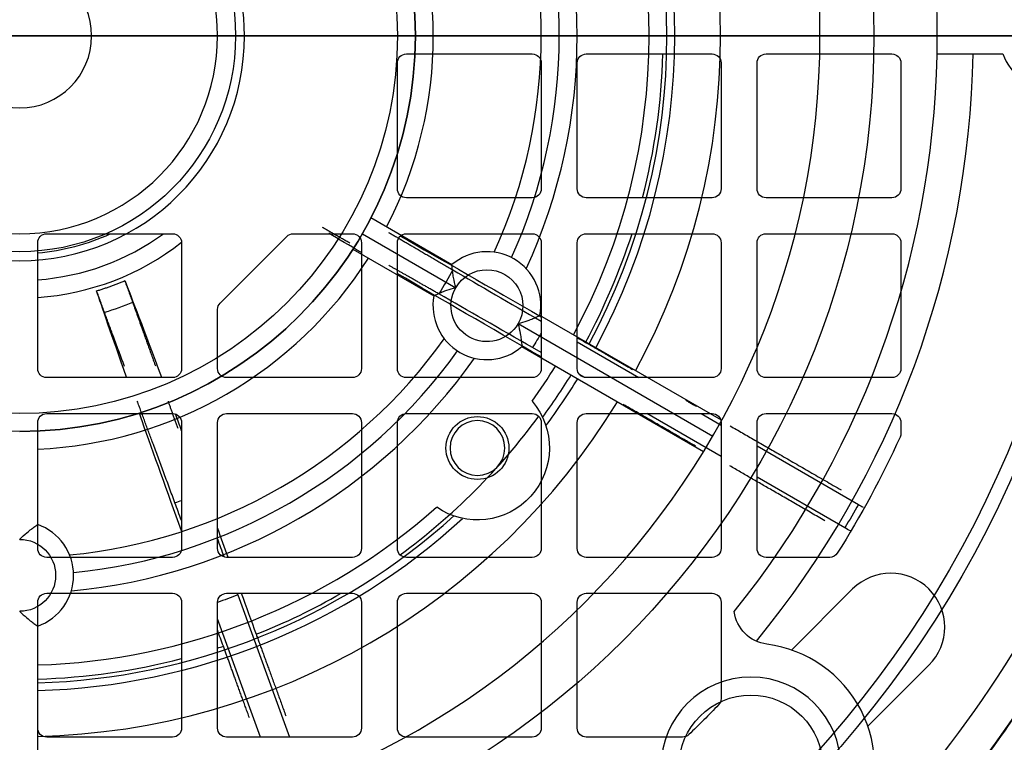
# Model space of a CAD drawing. Units: millimetres. Extents: x -89 to 89, y -90 to 127.
# Drawn here: x 0 to 55, y -39 to 1 of the extents above; entities that cross this region are included whole.
import ezdxf

# ---------------------------------------------------------------- set-up
doc = ezdxf.new("R2010")
doc.units = ezdxf.units.MM
for name, color, linetype, true_color in [('TOP$1', 7, 'CONTINUOUS', 0xffffff), ('TOP$2', 7, 'CONTINUOUS', 0xffffff), ('TOP$4', 7, 'CONTINUOUS', 0xffffff)]:
    doc.layers.add(name, color=color, linetype=linetype, true_color=true_color)

msp = doc.modelspace()

# ---------------------------------------------------------------- linework, layer by layer
at = {"layer": 'TOP$1', "color": 150, "linetype": 'CONTINUOUS'}
for p, q in [((21.5, -1), (28.5, -1)), ((31.5, -1), (38.5, -1)), ((41.5, -1), (48.5, -1)), ((21, -8.5), (21, -1.5)), ((29, -1.5), (29, -8.5)), ((31, -8.5), (31, -1.5)), ((39, -1.5), (39, -8.5)), ((41, -8.5), (41, -1.5)), ((49, -1.5), (49, -8.5)), ((28.5, -9), (21.5, -9)), ((38.5, -9), (31.5, -9)), ((48.5, -9), (41.5, -9)), ((1.5, -11), (8.5, -11)), ((11.146, -14.854), (14.854, -11.146)), ((15.207, -11), (18.5, -11)), ((21.5, -11), (28.5, -11)), ((31.5, -11), (38.5, -11)), ((41.5, -11), (48.5, -11)), ((1, -18.5), (1, -11.5)), ((9, -11.5), (9, -18.5)), ((19, -11.5), (19, -18.5)), ((21, -18.5), (21, -11.5)), ((29, -11.5), (29, -18.5)), ((31, -18.5), (31, -11.5)), ((39, -11.5), (39, -18.5)), ((41, -18.5), (41, -11.5)), ((49, -11.5), (49, -18.5)), ((11, -18.5), (11, -15.207)), ((29, -17.613), (28.516, -17.334)), ((31, -17.021), (34.426, -19)), ((8.5, -19), (1.5, -19)), ((18.5, -19), (11.5, -19)), ((28.5, -19), (21.5, -19)), ((31.376, -18.984), (31.143, -18.85)), ((38.5, -19), (31.5, -19)), ((48.5, -19), (41.5, -19)), ((1.5, -21), (8.5, -21)), ((11.5, -21), (18.5, -21)), ((21.5, -21), (28.5, -21)), ((31.5, -21), (38.5, -21)), ((39, -23.384), (34.869, -21)), ((37.888, -21), (39, -21.642)), ((41.5, -21), (48.5, -21)), ((1, -28.5), (1, -21.5)), ((9, -21.5), (9, -28.5)), ((11, -28.5), (11, -21.5)), ((19, -21.5), (19, -28.5)), ((21, -28.5), (21, -21.5)), ((29, -21.5), (29, -28.5)), ((31, -28.5), (31, -21.5)), ((39, -21.5), (39, -28.5)), ((41, -28.5), (41, -21.5)), ((49, -21.5), (49, -22.105)), ((41, -22.798), (46.636, -26.054)), ((45.884, -27.356), (41, -24.538)), ((8.5, -29), (1.5, -29)), ((18.5, -29), (11.5, -29)), ((28.5, -29), (21.5, -29)), ((38.5, -29), (31.5, -29)), ((45.04, -29), (41.5, -29)), ((1.5, -31), (8.5, -31)), ((11.5, -31), (18.5, -31)), ((12.125, -31.091), (15.001, -39)), ((21.5, -31), (28.5, -31)), ((31.5, -31), (38.5, -31)), ((1, -38.5), (1, -31.5)), ((9, -31.5), (9, -38.5)), ((11, -38.5), (11, -31.5)), ((19, -31.5), (19, -38.5)), ((21, -38.5), (21, -31.5)), ((29, -31.5), (29, -38.5)), ((31, -38.5), (31, -31.5)), ((39, -31.5), (39, -36.86)), ((13.395, -39), (11, -32.426)), ((8.5, -39), (1.5, -39)), ((18.5, -39), (11.5, -39)), ((28.5, -39), (21.5, -39)), ((36.86, -39), (31.5, -39))]:
    msp.add_line(p, q, dxfattribs=at)
for radius in [60.381, 59.605]:
    msp.add_circle((0, 0), radius, dxfattribs=at)
at = {"layer": 'TOP$1', "color": 150, "linetype": 'CONTINUOUS', "extrusion": (0, 0, -1)}
msp.add_circle((0, 0), 4, dxfattribs=at)
at = {"layer": 'TOP$1', "color": 150, "linetype": 'CONTINUOUS', "extrusion": (-2.77556e-15, 1.48325e-15, -1)}
for centre, end in [((-21.5, -1.5), 90), ((-31.5, -1.5), 90), ((-41.5, -1.5), 90), ((-1.5, -11.5), 90), ((-21.5, -11.5), 90), ((-31.5, -11.5), 90), ((-41.5, -11.5), 90), ((-11.5, -15.207), 45), ((-1.5, -21.5), 90), ((-11.5, -21.5), 90), ((-21.5, -21.5), 90), ((-31.5, -21.5), 90), ((-41.5, -21.5), 90), ((-1.5, -31.5), 90), ((-11.5, -31.5), 90), ((-21.5, -31.5), 90), ((-31.5, -31.5), 90)]:
    msp.add_arc(centre, 0.5, 0, end, dxfattribs=at)
at = {"layer": 'TOP$1', "color": 150, "linetype": 'CONTINUOUS', "extrusion": (0, 0, -1)}
for centre, radius, start, end in [((-28.5, -1.5), 0.5, 90, 180), ((-38.5, -1.5), 0.5, 90, 180), ((-48.5, -1.5), 0.5, 90, 180), ((-21.5, -8.5), 0.5, 270, 360), ((-28.5, -8.5), 0.5, 180, 270), ((-31.5, -8.5), 0.5, 270, 0), ((-38.5, -8.5), 0.5, 180, 270), ((-41.5, -8.5), 0.5, 270, 0), ((-48.5, -8.5), 0.5, 180, 270), ((-8.5, -11.5), 0.5, 90, 180), ((-15.207, -11.5), 0.5, 45, 90), ((-18.5, -11.5), 0.5, 90, 180), ((-28.5, -11.5), 0.5, 90, 180), ((-38.5, -11.5), 0.5, 90, 180), ((-48.5, -11.5), 0.5, 90, 180), ((0, 0), 27.371, 208.377, 211.6104), ((0, 0), 16.093, 247.0268, 252.9519), ((0, 0), 33.371, 209.656, 211.2943), ((-1.5, -18.5), 0.5, 270, 360), ((-8.5, -18.5), 0.5, 180, 270), ((-11.5, -18.5), 0.5, 270, 360), ((-18.5, -18.5), 0.5, 180, 270), ((-21.5, -18.5), 0.5, 270, 360), ((-28.5, -18.5), 0.5, 180, 270), ((-31.5, -18.5), 0.5, 270, 0), ((-38.5, -18.5), 0.5, 180, 270), ((-41.5, -18.5), 0.5, 270, 0), ((-48.5, -18.5), 0.5, 180, 270), ((-8.5, -21.5), 0.5, 90, 180), ((-18.5, -21.5), 0.5, 90, 180), ((-28.5, -21.5), 0.5, 90, 180), ((-38.5, -21.5), 0.5, 90, 180), ((-48.5, -21.5), 0.5, 90, 180), ((0, 0), 53.8, 204.5024, 212.3242), ((-48.5, -22.105), 0.5, 180, 204.5024), ((0, 0), 27.371, 250.8032, 251.6104), ((0, 0), 53.42, 209.1903, 210.8033), ((-1.5, -28.5), 0.5, 270, 360), ((-8.5, -28.5), 0.5, 180, 270), ((-11.5, -28.5), 0.5, 270, 360), ((-18.5, -28.5), 0.5, 180, 270), ((-21.5, -28.5), 0.5, 270, 360), ((-28.5, -28.5), 0.5, 180, 270), ((-31.5, -28.5), 0.5, 270, 360), ((-38.5, -28.5), 0.5, 180, 270), ((-41.5, -28.5), 0.5, 270, 0), ((-45.04, -28.5), 0.5, 212.3242, 270), ((-8.5, -31.5), 0.5, 90, 180), ((0, 0), 33.371, 248.6955, 250.754), ((-18.5, -31.5), 0.5, 90, 180), ((-28.5, -31.5), 0.5, 90, 180), ((-38.5, -31.5), 0.5, 90, 180), ((0, 0), 53.8, 223.7531, 226.2469), ((-38.5, -36.86), 0.5, 180, 223.7531), ((-1.5, -38.5), 0.5, 270, 0), ((-8.5, -38.5), 0.5, 180, 270), ((-11.5, -38.5), 0.5, 270, 360), ((-18.5, -38.5), 0.5, 180, 270), ((-21.5, -38.5), 0.5, 270, 0), ((-28.5, -38.5), 0.5, 180, 270), ((-31.5, -38.5), 0.5, 270, 0), ((-36.86, -38.5), 0.5, 226.2469, 270)]:
    msp.add_arc(centre, radius, start, end, dxfattribs=at)
at = {"layer": 'TOP$1', "color": 150, "linetype": 'CONTINUOUS'}
for radius, start, end in [(35.782, 345.4326, 358.398), (12.1, 274.7362, 294.615), (13.6, 274.2131, 306.0169), (14.581, 273.9319, 308.1094), (35.782, 331.5594, 342.0969), (35.782, 306.2402, 323.7599), (35.782, 291.5594, 299.9624), (35.782, 287.9032, 288.4502), (35.782, 271.6009, 284.5675)]:
    msp.add_arc((0, 0), radius, start, end, dxfattribs=at)
for points, weights in [([(18.361, -11.524), (17.566, -11.07), (16.834, -10.653)], [1.00969103326, 1.01006844242, 1.00945406651]), ([(20.515, -10.924), (22.163, -11.887), (24.082, -13.009)], [1.00847894436, 1.00613055745, 1]), ([(23.31, -14.346), (21.834, -13.504), (20.518, -12.754)], [1, 1.00463427251, 1.0070847886]), ([(4.28, -14.177), (5.076, -13.937), (5.84, -13.609)], [0.753987671502, 0.760288799766, 0.769057794072]), ([(6.281, -14.817), (6.842, -16.384), (7.545, -18.346)], [1, 1.00782203584, 1.00948690688]), ([(5.83, -18.39), (5.22, -16.741), (4.718, -15.386)], [1.00884423227, 1.00671368618, 1]), ([(8.635, -25.973), (7.464, -22.809), (6.538, -20.306)], [1, 1.00924026965, 1.00979872787]), ([(8.249, -20.314), (8.51, -21.043), (8.79, -21.823)], [1.00967154173, 1.00924021205, 1.00810825016])]:
    msp.add_rational_spline(points, weights, degree=2, dxfattribs=at)
for points, knots in [([(18.99, -12.037), (18.984, -12.034), (18.979, -12.03), (18.34, -11.656), (17.743, -11.305), (17.184, -10.976)], [0, 0, 0, 0, 0.009111, 0.009111, 1, 1, 1, 1]), ([(5.84, -13.609), (5.864, -13.675), (5.894, -13.755), (5.96, -13.933), (5.997, -14.033), (6.072, -14.238), (6.111, -14.346), (6.187, -14.556), (6.225, -14.66), (6.267, -14.776), (6.274, -14.797), (6.281, -14.817)], [0, 0, 0, 0, 0.236928, 0.236928, 0.473839, 0.473839, 0.711009, 0.711009, 0.948404, 0.948404, 1, 1, 1, 1]), ([(4.718, -15.386), (4.684, -15.295), (4.647, -15.193), (4.571, -14.986), (4.532, -14.878), (4.456, -14.669), (4.419, -14.566), (4.352, -14.38), (4.321, -14.294), (4.29, -14.207), (4.285, -14.192), (4.28, -14.178)], [0, 0, 0, 0, 0.237397, 0.237397, 0.47479, 0.47479, 0.712225, 0.712225, 0.949501, 0.949501, 1, 1, 1, 1]), ([(8.999, -27.527), (8.204, -25.326), (7.461, -23.254), (6.754, -21.27), (6.705, -21.134), (6.657, -20.998)], [0, 0, 0, 0, 0.930279, 0.930279, 1, 1, 1, 1])]:
    msp.add_open_spline(points, degree=3, knots=knots, dxfattribs=at)
for points, degree in [([(21.132, -11.111), (23.489, -12.454), (26.183, -13.998), (28.991, -15.615)], 3), ([(24.082, -13.009), (25.581, -13.884), (27.266, -14.864), (28.997, -15.864)], 3), ([(5.84, -13.609), (6.199, -14.499), (6.911, -16.366), (7.885, -18.971)], 3), ([(28.988, -17.853), (26.149, -16.212), (23.415, -14.623), (20.989, -13.207)], 3), ([(5.939, -18.975), (5.127, -16.676), (4.552, -15.014), (4.28, -14.177)], 3), ([(28.516, -17.334), (26.688, -16.279), (24.898, -15.252), (23.31, -14.346)], 3), ([(30.994, -16.77), (31.15, -16.86), (31.307, -16.951), (31.463, -17.041)], 3), ([(31.463, -17.041), (32.704, -17.758), (34.081, -18.553)], 2), ([(37.571, -22.808), (35.444, -21.581), (33.563, -20.495)], 2), ([(37.034, -20.258), (37.328, -20.428), (37.627, -20.601)], 2), ([(8.639, -20.997), (8.753, -21.304), (8.869, -21.618), (8.988, -21.937)], 3), ([(39.514, -21.69), (42.382, -23.346), (45.674, -25.247)], 2), ([(44.772, -26.965), (41.975, -25.35), (39.483, -23.912)], 2), ([(8.995, -26.947), (8.872, -26.616), (8.752, -26.291), (8.635, -25.973)], 3), ([(46.636, -26.054), (46.722, -26.103), (46.809, -26.153), (46.895, -26.203)], 3), ([(46.19, -27.532), (46.088, -27.474), (45.986, -27.415), (45.884, -27.356)], 3), ([(10.992, -27.376), (11.186, -27.904), (11.382, -28.439), (11.58, -28.98)], 3), ([(10.992, -27.966), (11.111, -28.294), (11.231, -28.626), (11.352, -28.961)], 3), ([(12.091, -30.999), (12.102, -31.029), (12.113, -31.06), (12.125, -31.091)], 3), ([(12.314, -30.988), (12.59, -31.745), (12.869, -32.51), (13.149, -33.279)], 3), ([(11.324, -33.943), (11.214, -33.641), (11.105, -33.34), (10.996, -33.04)], 3), ([(13.149, -33.279), (13.91, -35.372), (14.801, -37.821)], 2), ([(12.773, -37.921), (11.998, -35.793), (11.324, -33.943)], 2)]:
    msp.add_open_spline(points, degree=degree, dxfattribs=at)
at = {"layer": 'TOP$2', "color": 150, "linetype": 'CONTINUOUS'}
for p, q in [((51.014, -0.995), (54.666, -0.985)), ((24.031, -12.72), (19.533, -10.123)), ((19.053, -11), (24.249, -14)), ((18.533, -11.855), (23.031, -14.452)), ((39.028, -21.378), (28.93, -15.548)), ((27.713, -16), (38.538, -22.25)), ((27.93, -17.28), (38.028, -23.11)), ((1, -27.172), (1, -21.977)), ((46.315, -30.759), (42.92, -34.154)), ((1, -44.489), (1, -32.828)), ((47.163, -38.397), (50.558, -35.002))]:
    msp.add_line(p, q, dxfattribs=at)
for centre, radius in [((0, 0), 69.619), ((0, 0), 47.5), ((0, 0), 22), ((0, 0), 21), ((0, 0), 12), ((25.453, -22.918), 1.75), ((40.659, -40.659), 4)]:
    msp.add_circle(centre, radius, dxfattribs=at)
at = {"layer": 'TOP$2', "color": 150, "linetype": 'CONTINUOUS', "extrusion": (0, 0, -1)}
for centre, radius in [((0, 0), 44.5), ((-25.453, -22.918), 1.523), ((-40.659, -40.659), 5)]:
    msp.add_circle(centre, radius, dxfattribs=at)
at = {"layer": 'TOP$2', "color": 150, "linetype": 'CONTINUOUS', "extrusion": (-2.77556e-15, 1.48325e-15, -1)}
msp.add_circle((0, 0), 11, dxfattribs=at)
at = {"layer": 'TOP$2', "color": 150, "linetype": 'CONTINUOUS'}
for centre, radius, start, end in [((0, 0), 51.023, 321.1352, 38.8647), ((0, 0), 22, 0, 90), ((0, 0), 38.977, 331.4701, 28.5299), ((0, 0), 35.992, 331.5921, 28.4079), ((0, 0), 36.422, 331.5733, 28.4267), ((0, 0), 34.996, 331.6374, 28.3626), ((0, 0), 31, 335.316, 24.684), ((0, 0), 30, 335.732, 24.268), ((0, 0), 12.5, 0, 71.3419), ((0, 0), 29, 335.4964, 24.5036), ((0, 0), 23, 332.4919, 27.5081), ((0, 0), 12.5, 180, 360), ((0, 0), 22, 270, 0), ((0, 0), 53.022, 320.5859, 358.9305), ((0, 0), 65.022, 316.76263, 359.15578), ((0, 0), 67.023, 316.70998, 359.18551), ((57.5, 0), 3, 199.1746, 341.1278), ((25.981, -15), 3, 349.4712, 130.5288), ((0, 0), 23, 272.4919, 327.5081), ((25.981, -15), 3, 169.4712, 310.5288), ((0, 0), 29, 275.4964, 324.5036), ((0, 0), 30, 275.732, 324.268), ((0, 0), 31, 275.316, 324.684), ((0, 0), 34.996, 324.5071, 328.3626), ((0, 0), 35.992, 323.8783, 328.4079), ((0, 0), 36.422, 323.4507, 328.4267), ((0, 0), 38.977, 271.4701, 328.5299), ((0, 0), 34.996, 271.6374, 311.4929), ((0, 0), 35.992, 271.5921, 312.1217), ((0, 0), 36.422, 271.5733, 312.5493), ((0, -30), 3, 289.4712, 70.5288), ((48.437, -32.88), 3, 315, 135), ((40.659, -40.659), 6.886, 331.8839, 82.5651)]:
    msp.add_arc(centre, radius, start, end, dxfattribs=at)
at = {"layer": 'TOP$2', "color": 150, "linetype": 'CONTINUOUS', "extrusion": (0, 0, -1)}
for centre, radius, start, end in [((-25.981, -15), 2, 30, 210), ((-25.981, -15), 2, 210, 30), ((-25.453, -22.918), 4, 139.4802, 304.5198), ((0, -30), 2, 90, 270), ((0, 0), 70.8, 206.1241, 220.05694), ((-41.823, -31.734), 2.114, 277.4349, 352.3311)]:
    msp.add_arc(centre, radius, start, end, dxfattribs=at)
at = {"layer": 'TOP$2', "color": 150, "linetype": 'CONTINUOUS'}
msp.add_rational_spline([(48.786, 45.958), (54.141, 40.274), (58.045, 33.512), (82.974, -9.666), (48.786, -45.958)], [0.889842336552, 0.936977496341, 1, 0.699553881563, 0.760179243462], degree=2, knots=[0, 0, 0, 0.173392, 0.173392, 1, 1, 1], dxfattribs=at)
for points, knots in [([(24.249, -14), (24.248, -13.998), (24.248, -13.996), (24.198, -13.81), (24.158, -13.62), (24.107, -13.333), (24.091, -13.227), (24.067, -13.049), (24.058, -12.973), (24.044, -12.853), (24.04, -12.806), (24.033, -12.741), (24.032, -12.722), (24.031, -12.72), (24.031, -12.72), (24.031, -12.72)], [0, 0, 0, 0, 0.00348, 0.00348, 0.319912, 0.319912, 0.515172, 0.515172, 0.682863, 0.682863, 0.836088, 0.836088, 0.989184, 0.989184, 1, 1, 1, 1]), ([(24.249, -14), (24.247, -14.001), (24.245, -14.001), (24.194, -14.015), (24.145, -14.029), (23.935, -14.091), (23.774, -14.146), (23.53, -14.238), (23.437, -14.275), (23.285, -14.339), (23.221, -14.367), (23.123, -14.41), (23.085, -14.427), (23.042, -14.447), (23.031, -14.452), (23.031, -14.452)], [0, 0, 0, 0, 0.003483, 0.003483, 0.086566, 0.086566, 0.367677, 0.367677, 0.555484, 0.555484, 0.718759, 0.718759, 0.870694, 0.870694, 1, 1, 1, 1]), ([(27.713, -16), (27.715, -15.999), (27.717, -15.999), (27.768, -15.985), (27.817, -15.971), (28.027, -15.909), (28.188, -15.854), (28.431, -15.762), (28.524, -15.725), (28.677, -15.661), (28.74, -15.633), (28.839, -15.59), (28.876, -15.573), (28.92, -15.553), (28.93, -15.548), (28.93, -15.548)], [0, 0, 0, 0, 0.003483, 0.003483, 0.086566, 0.086566, 0.367677, 0.367677, 0.555484, 0.555484, 0.718759, 0.718759, 0.870694, 0.870694, 1, 1, 1, 1]), ([(27.713, -16), (27.713, -16.002), (27.714, -16.004), (27.764, -16.19), (27.804, -16.38), (27.854, -16.667), (27.871, -16.773), (27.895, -16.951), (27.904, -17.027), (27.917, -17.147), (27.922, -17.194), (27.928, -17.259), (27.93, -17.278), (27.93, -17.28), (27.93, -17.28), (27.93, -17.28)], [0, 0, 0, 0, 0.00348, 0.00348, 0.319912, 0.319912, 0.515172, 0.515172, 0.682863, 0.682863, 0.836088, 0.836088, 0.989184, 0.989184, 1, 1, 1, 1]), ([(0, -28), (0.001, -27.999), (0.003, -27.997), (0.132, -27.868), (0.268, -27.745), (0.486, -27.561), (0.572, -27.492), (0.718, -27.378), (0.78, -27.331), (0.881, -27.257), (0.921, -27.228), (0.978, -27.187), (0.995, -27.175), (1, -27.172), (1, -27.172), (1, -27.172)], [0, 0, 0, 0, 0.003482, 0.003482, 0.302672, 0.302672, 0.500779, 0.500779, 0.670254, 0.670254, 0.824215, 0.824215, 0.97681, 0.97681, 1, 1, 1, 1]), ([(0, -32), (0.001, -32.001), (0.003, -32.003), (0.132, -32.132), (0.268, -32.255), (0.486, -32.439), (0.572, -32.508), (0.718, -32.622), (0.78, -32.669), (0.881, -32.743), (0.921, -32.772), (0.978, -32.813), (0.995, -32.825), (1, -32.828), (1, -32.828), (1, -32.828)], [0, 0, 0, 0, 0.003482, 0.003482, 0.302672, 0.302672, 0.500779, 0.500779, 0.670254, 0.670254, 0.824215, 0.824215, 0.97681, 0.97681, 1, 1, 1, 1])]:
    msp.add_open_spline(points, degree=3, knots=knots, dxfattribs=at)
at = {"layer": 'TOP$4', "color": 150, "linetype": 'CONTINUOUS'}
for p, q in [((69.619, 0, 50), (-69.619, 0, 50)), ((60.382, 0, 296.398), (-60.382, 0, 296.398)), ((59.605, 0, 296.5), (-59.605, 0, 296.5)), ((48.891, 0, 234), (-48.891, 0, 234)), ((47.5, 0, 47), (-47.5, 0, 47)), ((45.207, 0, 178.75), (-45.207, 0, 178.75)), ((-45.207, 0, 69.25), (45.207, 0, 69.25)), ((38, 0, 173.5), (-38, 0, 173.5)), ((-38, 0, 74.5), (38, 0, 74.5)), ((27.5, 0, 221), (-27.5, 0, 221)), ((-27.5, 0, 187), (27.5, 0, 187)), ((-12, 0, 1), (12, 0, 1)), ((-11, 0), (11, 0)), ((-0.507, 0, 180), (0.507, 0, 180)), ((0.507, 0, 222), (-0.507, 0, 222)), ((9, 0, 139.805), (0.175, 0, 139.805)), ((0.175, 0, 139.455), (9, 0, 139.455)), ((0.175, 0, 125.605), (9, 0, 125.605)), ((0.175, 0, 110.38), (0.175, 0, 116.046)), ((9, 0, 107.403), (0.175, 0, 104.365)), ((0.175, 0, 134.305), (0.175, 0, 139.455)), ((9, 0, 120.455), (0.175, 0, 120.455)), ((0.175, 0, 125.955), (0.175, 0, 131.547)), ((9, 0, 110.38), (0.175, 0, 110.38)), ((0.175, 0, 120.455), (0.175, 0, 125.605)), ((0.175, 0, 116.046), (9, 0, 113.008)), ((0.175, 0, 139.805), (0.175, 0, 145.397)), ((0.175, 0, 104.365), (0.175, 0, 110.03)), ((9, 0, 125.955), (0.175, 0, 125.955)), ((9, 0, 134.305), (0.175, 0, 134.305)), ((0.175, 0, 110.03), (9, 0, 110.03)), ((0.507, 0, 222), (0.507, 0, 234)), ((0.907, 0, 222), (0.507, 0, 222)), ((0.507, 0, 180), (0.907, 0, 180)), ((0.507, 0, 178.75), (0.507, 0, 180)), ((0.952, 0, 222), (0.907, 0, 222)), ((0.907, 0, 178.75), (0.907, 0, 180)), ((0.907, 0, 222), (0.907, 0, 234)), ((0.907, 0, 180), (0.952, 0, 180)), ((0.952, 0, 222), (0.952, 0, 221)), ((0.952, 0, 187), (0.952, 0, 180)), ((1.083, 0, 178.75), (1.083, 0, 187)), ((1.083, 0, 221), (1.083, 0, 234)), ((4, 0, 7), (4, 0, 39)), ((8.907, 0, 234), (8.907, 0, 221)), ((8.907, 0, 187), (8.907, 0, 178.75)), ((9, 0, 141.205), (9, 0, 139.805)), ((9, 0, 110.03), (9, 0, 107.403)), ((9, 0, 139.455), (9, 0, 134.305)), ((9, 0, 125.605), (9, 0, 120.455)), ((9, 0, 127.355), (9, 0, 125.955)), ((9, 0, 113.008), (9, 0, 110.38)), ((9.048, 0, 180), (9.093, 0, 180)), ((9.048, 0, 221), (9.048, 0, 222)), ((9.093, 0, 222), (9.048, 0, 222)), ((9.048, 0, 180), (9.048, 0, 187)), ((9.493, 0, 222), (9.093, 0, 222)), ((9.093, 0, 180), (9.093, 0, 178.75)), ((9.093, 0, 180), (9.493, 0, 180)), ((9.093, 0, 234), (9.093, 0, 222)), ((9.493, 0, 222), (9.493, 0, 234)), ((10.507, 0, 222), (9.493, 0, 222)), ((9.493, 0, 178.75), (9.493, 0, 180)), ((9.493, 0, 180), (10.507, 0, 180)), ((10.507, 0, 180), (10.907, 0, 180)), ((10.507, 0, 178.75), (10.507, 0, 180)), ((10.907, 0, 222), (10.507, 0, 222)), ((10.507, 0, 222), (10.507, 0, 234)), ((10.907, 0, 178.75), (10.907, 0, 180)), ((10.952, 0, 222), (10.907, 0, 222)), ((10.907, 0, 180), (10.952, 0, 180)), ((10.907, 0, 222), (10.907, 0, 234)), ((10.952, 0, 222), (10.952, 0, 221)), ((10.952, 0, 187), (10.952, 0, 180)), ((11.098, 0, 178.751), (11.098, 0, 187.001)), ((11.098, 0, 220.999), (11.098, 0, 234)), ((12, 0, 47), (12, 0, 1)), ((19.885, 0, 234), (19.885, 0, 220.999)), ((19.885, 0, 187.001), (19.885, 0, 178.751)), ((20.065, 0, 180), (20.065, 0, 187)), ((20.065, 0, 180), (20.093, 0, 180)), ((20.065, 0, 221), (20.065, 0, 222)), ((20.093, 0, 222), (20.065, 0, 222)), ((20.093, 0, 180), (20.493, 0, 180)), ((20.093, 0, 222), (20.093, 0, 234)), ((20.493, 0, 222), (20.093, 0, 222)), ((20.093, 0, 178.75), (20.093, 0, 180)), ((20.493, 0, 180), (21.507, 0, 180)), ((20.493, 0, 178.75), (20.493, 0, 180)), ((21.507, 0, 222), (20.493, 0, 222)), ((20.493, 0, 222), (20.493, 0, 234)), ((21.907, 0, 222), (21.507, 0, 222)), ((21.507, 0, 180), (21.907, 0, 180)), ((21.507, 0, 222), (21.507, 0, 234)), ((21.507, 0, 178.75), (21.507, 0, 180)), ((21.907, 0, 180), (21.907, 0, 178.75)), ((21.907, 0, 180), (21.935, 0, 180)), ((21.935, 0, 222), (21.907, 0, 222)), ((21.907, 0, 234), (21.907, 0, 222)), ((21.935, 0, 222), (21.935, 0, 221)), ((21.935, 0, 187), (21.935, 0, 180)), ((22.127, 0, 178.75), (22.127, 0, 187)), ((22.127, 0, 221), (22.127, 0, 234)), ((30, 0, 189.5), (30, 0, 218.5)), ((30, 0, 202.5), (32.493, 0, 202.5)), ((32.493, 0, 194.5), (30, 0, 194.5)), ((31.839, 0, 194.5), (31.839, 0, 178.75)), ((31.839, 0, 234), (31.839, 0, 202.5)), ((31.997, 0, 234), (31.997, 0, 225.47)), ((31.997, 0, 225.47), (32.093, 0, 223.443)), ((32.093, 0, 223.443), (32.093, 0, 202.5)), ((32.093, 0, 194.5), (32.093, 0, 178.75)), ((32.493, 0, 178.75), (32.493, 0, 194.5)), ((32.493, 0, 202.5), (32.493, 0, 223.26)), ((32.493, 0, 223.26), (33.507, 0, 223.161)), ((33.99, 0, 225), (33.256, 0, 225)), ((33.256, 0, 234), (33.256, 0, 225)), ((37.5, 0, 194.5), (33.507, 0, 194.5)), ((33.507, 0, 202.5), (37.5, 0, 202.5)), ((33.507, 0, 223.161), (33.507, 0, 202.5)), ((33.507, 0, 194.5), (33.507, 0, 178.75)), ((33.907, 0, 178.75), (33.907, 0, 194.5)), ((33.907, 0, 223.266), (33.99, 0, 225)), ((33.907, 0, 202.5), (33.907, 0, 223.266)), ((35.75, 0, 225), (33.99, 0, 225)), ((34.183, 0, 202.5), (34.183, 0, 225)), ((34.183, 0, 178.75), (34.183, 0, 194.5)), ((43.351, 0, 231), (34.566, 0, 231)), ((34.566, 0, 226.5), (35.75, 0, 226.5)), ((34.566, 0, 231), (34.566, 0, 226.5)), ((34.803, 0, 227), (36.782, 0, 227)), ((34.803, 0, 227), (34.803, 0, 231)), ((34.9, 0, 226.5), (34.9, 0, 227)), ((36.25, 0, 226.5), (35.75, 0, 226.5)), ((35.75, 0, 226.5), (35.75, 0, 225)), ((35.75, 0, 225), (36.25, 0, 225)), ((36.25, 0, 220), (36.25, 0, 227)), ((36.25, 0, 220), (41.75, 0, 220)), ((36.782, 0, 231), (36.782, 0, 227)), ((36.782, 0, 227), (41.218, 0, 227)), ((39.15, 0, 244.778), (37.607, 0, 244.778)), ((37.607, 0, 243.995), (39.15, 0, 243.995)), ((44.5, 0, 173.5), (38, 0, 173.5)), ((38, 0, 74.5), (44.5, 0, 74.5)), ((39, 0, 75.5), (39, 0, 80.012)), ((44.122, 0, 249.5), (39, 0, 249.5)), ((39, 0, 250.026), (39, 0, 249.5)), ((39, 0, 168.002), (39, 0, 172.5)), ((39, 0, 238.5), (39, 0, 237.974)), ((44.122, 0, 238.5), (39, 0, 238.5)), ((39.345, 0, 246.516), (39.345, 0, 244.973)), ((39.345, 0, 243.8), (39.345, 0, 242.257)), ((40.127, 0, 242.257), (40.127, 0, 243.8)), ((40.127, 0, 244.973), (40.127, 0, 246.516)), ((41.866, 0, 244.778), (40.323, 0, 244.778)), ((40.323, 0, 243.995), (41.866, 0, 243.995)), ((41.218, 0, 231), (41.218, 0, 227)), ((41.218, 0, 227), (43.197, 0, 227)), ((41.75, 0, 227), (41.75, 0, 220)), ((42.25, 0, 226.5), (41.75, 0, 226.5)), ((41.75, 0, 225), (42.25, 0, 225)), ((42.25, 0, 225), (42.25, 0, 226.5)), ((45.011, 0, 225), (42.25, 0, 225)), ((42.25, 0, 226.5), (43.351, 0, 226.5)), ((42.457, 0, 168.196), (44, 0, 168.196)), ((42.457, 0, 80.195), (44, 0, 80.195)), ((44, 0, 168.977), (42.457, 0, 168.977)), ((44, 0, 80.978), (42.457, 0, 80.978)), ((43.1, 0, 227), (43.1, 0, 226.5)), ((43.197, 0, 231), (43.197, 0, 227)), ((43.351, 0, 226.5), (43.351, 0, 231)), ((48.5, 0, 163), (43.988, 0, 163)), ((44.002, 0, 85), (48.5, 0, 85)), ((44.122, 0, 238.5), (44.122, 0, 249.5)), ((44.195, 0, 170.716), (44.195, 0, 169.173)), ((44.195, 0, 168), (44.195, 0, 166.457)), ((44.195, 0, 82.716), (44.195, 0, 81.173)), ((44.195, 0, 80), (44.195, 0, 78.457)), ((44.747, 0, 225), (44.747, 0, 178.75)), ((45.093, 0, 196.361), (44.908, 0, 192.5)), ((44.908, 0, 192.5), (47.092, 0, 192.5)), ((44.908, 0, 178.75), (44.908, 0, 192.5)), ((44.977, 0, 166.457), (44.977, 0, 168)), ((44.977, 0, 81.173), (44.977, 0, 82.716)), ((44.977, 0, 169.173), (44.977, 0, 170.716)), ((44.977, 0, 78.457), (44.977, 0, 80)), ((46.271, 0, 225), (45.011, 0, 225)), ((45.011, 0, 225), (45.093, 0, 223.267)), ((45.093, 0, 196.361), (45.093, 0, 223.267)), ((45.173, 0, 168.196), (46.716, 0, 168.196)), ((46.716, 0, 168.977), (45.173, 0, 168.977)), ((45.173, 0, 80.195), (46.716, 0, 80.195)), ((46.716, 0, 80.978), (45.173, 0, 80.978)), ((46.507, 0, 196.504), (45.493, 0, 196.504)), ((45.493, 0, 223.084), (46.507, 0, 222.984)), ((45.493, 0, 196.504), (45.493, 0, 223.084)), ((46.271, 0, 225), (46.271, 0, 234)), ((46.507, 0, 196.504), (46.507, 0, 222.984)), ((47.092, 0, 192.5), (46.907, 0, 196.361)), ((46.907, 0, 223.089), (47.012, 0, 225.274)), ((46.907, 0, 223.089), (46.907, 0, 196.361)), ((47.012, 0, 225.274), (47.012, 0, 234)), ((47.092, 0, 192.5), (64, 0, 192.5)), ((47.291, 0, 192.5), (47.291, 0, 234)), ((47.5, 0, 50), (47.5, 0, 47)), ((48.212, 0, 70.495), (53.505, 0, 75.788)), ((53.505, 0, 172.212), (48.212, 0, 177.505)), ((53.358, 0, 71), (48.717, 0, 71)), ((49.5, 0, 86), (49.5, 0, 162)), ((49.5, 0, 162), (49.5, 0, 168.5)), ((49.5, 0, 79.5), (49.5, 0, 86)), ((49.673, 0, 231.004), (49.673, 0, 192.5)), ((49.673, 0, 231.004), (63.428, 0, 231.004)), ((51, 0, 234), (75.503, 0, 234)), ((68.682, 0, 63.5), (51.468, 0, 56.018)), ((52.868, 0, 63.5), (52.868, 0, 67.455)), ((53.358, 0, 71), (63.315, 0, 71)), ((53.627, 0, 234), (53.627, 0, 231.004)), ((53.627, 0, 75.915), (53.627, 0, 71)), ((54.75, 0, 78.793), (54.75, 0, 169.207))]:
    msp.add_line(p, q, dxfattribs=at)
at = {"layer": 'TOP$4', "color": 150, "linetype": 'CONTINUOUS', "extrusion": (0, 1, 0)}
for centre, radius in [((0, 124), 30.5), ((0, 124), 28.7), ((-27.5, 198.5), 0.855), ((-39.736, 244.387), 4), ((-44.587, 168.587), 4), ((-44.587, 80.587), 4)]:
    msp.add_circle(centre, radius, dxfattribs=at)
at = {"layer": 'TOP$4', "color": 150, "linetype": 'CONTINUOUS', "extrusion": (0, -1, 0)}
for centre, radius in [((27.5, 198.5), 1.855), ((37.5, 198.5), 1.25), ((39.736, 244.387), 0.199), ((44.587, 168.587), 0.199), ((44.587, 80.587), 0.199)]:
    msp.add_circle(centre, radius, dxfattribs=at)
at = {"layer": 'TOP$4', "color": 150, "linetype": 'CONTINUOUS', "extrusion": (0, 1, 0)}
for centre, radius, start, end in [((0, 39), 4, 90, 180), ((0, 7), 4, 180, 270), ((3.5, 141.305), 5.5, 131.9269, 156.0681), ((3.5, 127.455), 5.5, 131.9269, 156.0681), ((-4.9, 127.355), 4.1, 34.6496, 180), ((-4.9, 141.205), 4.1, 34.6496, 180), ((-11, 1), 1, 180, 270), ((-27.5, 218.5), 2.5, 90, 180), ((-27.5, 189.5), 2.5, 180, 270), ((-38, 244), 2.5, 305.2113, 29.6926), ((-37.5, 198.5), 4, 90, 270), ((-44, 168), 5, 270.138, 0.0221), ((-44, 80), 5, 0.138, 90.0221)]:
    msp.add_arc(centre, radius, start, end, dxfattribs=at)
at = {"layer": 'TOP$4', "color": 150, "linetype": 'CONTINUOUS', "extrusion": (0, -1, 0)}
for centre, radius, start, end in [((39, 244), 5.5, 90, 270), ((39.737, 244.386), 2.165, 169.5944, 190.4056), ((38, 75.5), 1, 270, 0), ((38, 172.5), 1, 0, 90), ((39.736, 244.387), 1.064, 158.441, 201.559), ((39.736, 244.387), 1.064, 90, 111.559), ((39.736, 244.387), 1.064, 248.441, 291.559), ((39.737, 244.387), 2.165, 259.5944, 280.4056), ((39.736, 244.387), 1.064, 68.441, 90), ((39.736, 244.386), 2.165, 79.5944, 90), ((39.736, 244.387), 1.064, 338.441, 21.559), ((39.736, 244.387), 2.165, 349.5944, 10.4056), ((44.587, 168.586), 2.165, 169.5944, 190.4056), ((44.587, 80.586), 2.165, 169.5944, 190.4056), ((44.587, 80.587), 1.064, 158.441, 201.559), ((44.587, 168.587), 1.064, 158.441, 201.559), ((44.586, 80.586), 2.165, 79.5944, 100.4056), ((44.586, 168.586), 2.165, 79.5944, 100.4056), ((44.587, 168.587), 2.165, 259.5944, 270), ((44.587, 80.587), 1.064, 68.441, 111.559), ((44.587, 168.587), 1.064, 248.441, 270), ((44.587, 80.587), 2.165, 259.5944, 270), ((44.587, 80.587), 1.064, 248.441, 270), ((44.587, 168.587), 1.064, 68.441, 111.559), ((44.5, 168.5), 5, 0, 90), ((44.5, 79.5), 5, 270, 360), ((44.587, 80.587), 1.064, 270, 291.559), ((44.587, 168.587), 1.064, 270, 291.559), ((45.207, 174.5), 4.25, 45, 90), ((45.207, 73.5), 4.25, 270, 315), ((44.587, 168.587), 1.064, 338.441, 21.559), ((44.587, 80.587), 1.064, 338.441, 21.559), ((48.5, 162), 1, 0, 90), ((48.5, 86), 1, 270, 360), ((50.5, 169.207), 4.25, 0, 45), ((50.5, 78.793), 4.25, 315, 360)]:
    msp.add_arc(centre, radius, start, end, dxfattribs=at)
at = {"layer": 'TOP$4', "color": 150, "linetype": 'CONTINUOUS', "extrusion": (0, -1, 3.20102e-06)}
for centre in [(44.587, 168.587), (44.587, 80.587)]:
    msp.add_arc(centre, 2.165, 270, 280.4056, dxfattribs=at)
at = {"layer": 'TOP$4', "color": 150, "linetype": 'CONTINUOUS', "extrusion": (0, -1, -3.20102e-06)}
msp.add_arc((39.736, 244.386), 2.165, 90, 100.4056, dxfattribs=at)
at = {"layer": 'TOP$4', "color": 150, "linetype": 'CONTINUOUS', "extrusion": (-1.58725e-06, -1, 0)}
for centre in [(44.586, 168.587), (44.586, 80.587)]:
    msp.add_arc(centre, 2.165, 349.5944, 10.4056, dxfattribs=at)
at = {"layer": 'TOP$4', "color": 150, "linetype": 'CONTINUOUS', "extrusion": (0, -1, 0)}
for centre, major_axis, ratio, start_param, end_param in [((32.997, 0, 225.379), (-0.999, 0, 0.113), 0.361711, 0.058279, 1.873422), ((32.493, 0, 223.407), (-0.4, 0, 0.045), 0.361711, 0.058279, 1.611622), ((33.507, 0, 223.307), (-0.4, 0, 0.045), 0.361711, 1.611622, 3.164965), ((0, 0, 291.822), (153, 0, 0), 0.36397, 4.970135, 5.004922), ((0, 0, 196.178), (153, 0), 0.36397, 1.278263, 1.31305), ((45.493, 0, 223.23), (-0.4, 0, 0.045), 0.361711, 0.058279, 1.611622), ((45.493, 0, 196.359), (0.4, 0), 0.364033, 1.570796, 3.124139), ((46.012, 0, 225.379), (-0.999, 0, 0.113), 0.361711, 1.873422, 3.164965), ((46.507, 0, 223.131), (-0.4, 0, 0.045), 0.361711, 1.611622, 3.164965), ((46.507, 0, 196.359), (0.4, 0), 0.364033, 0.017453, 1.570796)]:
    msp.add_ellipse(centre, major_axis=major_axis, ratio=ratio, start_param=start_param, end_param=end_param, dxfattribs=at)
for points, knots in [([(-59.112, 0, 279.387), (-57.159, 0, 279.544), (-53.294, 0, 279.854), (-47.439, 0, 280.265), (-41.638, 0, 280.63), (-35.894, 0, 280.945), (-27.086, 0, 281.36), (-15.14, 0, 281.748), (0.001, 0, 281.916), (15.141, 0, 281.748), (28.389, 0, 281.318), (39.805, 0, 280.747), (49.495, 0, 280.144), (55.869, 0, 279.643), (59.112, 0, 279.387)], [0, 0, 0, 0, 0.052169, 0.103254, 0.153255, 0.202175, 0.250018, 0.376242, 0.500024, 0.623793, 0.750009, 0.830335, 0.913662, 1, 1, 1, 1]), ([(-56.926, 0, 289.047), (-48.009, 0, 289.815), (-38.672, 0, 290.441), (-24.331, 0, 291.081), (-19.497, 0, 291.244), (-9.777, 0, 291.464), (-4.888, 0, 291.519), (4.888, 0, 291.519), (9.777, 0, 291.464), (19.498, 0, 291.244), (24.331, 0, 291.081), (38.672, 0, 290.441), (48.009, 0, 289.815), (56.926, 0, 289.047)], [0, 0, 0, 0, 0.250226, 0.250226, 0.375142, 0.375142, 0.499991, 0.499991, 0.624851, 0.624851, 0.749777, 0.749777, 1, 1, 1, 1]), ([(39, 0, 250.026), (37.345, 0, 250.185), (35.652, 0, 249.631), (33.162, 0, 247.396), (32.399, 0, 245.713), (32.394, 0, 242.306), (33.156, 0, 240.613), (35.645, 0, 238.372), (37.345, 0, 237.815), (39, 0, 237.974)], [0, 0, 0, 0, 0.25, 0.25, 0.5, 0.5, 0.75, 0.75, 1, 1, 1, 1]), ([(40.127, 0, 243.8), (40.127, 0, 243.822), (40.131, 0, 243.844), (40.146, 0, 243.885), (40.156, 0, 243.905), (40.184, 0, 243.939), (40.2, 0, 243.954), (40.237, 0, 243.977), (40.258, 0, 243.986), (40.293, 0, 243.994), (40.308, 0, 243.996), (40.323, 0, 243.996)], [0, 0, 0, 0, 0.214248, 0.214248, 0.428568, 0.428568, 0.641906, 0.641906, 0.854804, 0.854804, 1, 1, 1, 1]), ([(44, 0, 80.195), (44.022, 0, 80.195), (44.044, 0, 80.192), (44.085, 0, 80.177), (44.105, 0, 80.167), (44.139, 0, 80.139), (44.154, 0, 80.123), (44.177, 0, 80.086), (44.186, 0, 80.065), (44.194, 0, 80.03), (44.195, 0, 80.015), (44.195, 0, 80)], [0, 0, 0, 0, 0.214248, 0.214248, 0.428568, 0.428568, 0.641906, 0.641906, 0.854804, 0.854804, 1, 1, 1, 1]), ([(44, 0, 168.195), (44.022, 0, 168.195), (44.044, 0, 168.192), (44.085, 0, 168.177), (44.105, 0, 168.167), (44.139, 0, 168.139), (44.154, 0, 168.123), (44.177, 0, 168.086), (44.186, 0, 168.065), (44.194, 0, 168.03), (44.195, 0, 168.015), (44.195, 0, 168)], [0, 0, 0, 0, 0.214248, 0.214248, 0.428568, 0.428568, 0.641906, 0.641906, 0.854804, 0.854804, 1, 1, 1, 1]), ([(45.173, 0, 80.977), (45.151, 0, 80.977), (45.129, 0, 80.981), (45.088, 0, 80.996), (45.068, 0, 81.006), (45.034, 0, 81.034), (45.019, 0, 81.05), (44.996, 0, 81.087), (44.987, 0, 81.108), (44.979, 0, 81.143), (44.977, 0, 81.158), (44.977, 0, 81.173)], [0, 0, 0, 0, 0.214248, 0.214248, 0.428568, 0.428568, 0.641906, 0.641906, 0.854804, 0.854804, 1, 1, 1, 1]), ([(45.173, 0, 168.977), (45.151, 0, 168.977), (45.129, 0, 168.981), (45.088, 0, 168.996), (45.068, 0, 169.006), (45.034, 0, 169.034), (45.019, 0, 169.05), (44.996, 0, 169.087), (44.987, 0, 169.108), (44.979, 0, 169.143), (44.977, 0, 169.158), (44.977, 0, 169.173)], [0, 0, 0, 0, 0.214248, 0.214248, 0.428568, 0.428568, 0.641906, 0.641906, 0.854804, 0.854804, 1, 1, 1, 1]), ([(44.977, 0, 80), (44.977, 0, 80.022), (44.981, 0, 80.044), (44.996, 0, 80.085), (45.006, 0, 80.105), (45.034, 0, 80.139), (45.05, 0, 80.154), (45.087, 0, 80.177), (45.108, 0, 80.186), (45.143, 0, 80.194), (45.158, 0, 80.196), (45.173, 0, 80.195)], [0, 0, 0, 0, 0.214248, 0.214248, 0.428568, 0.428568, 0.641906, 0.641906, 0.854804, 0.854804, 1, 1, 1, 1]), ([(44.977, 0, 168), (44.977, 0, 168.022), (44.981, 0, 168.044), (44.996, 0, 168.085), (45.006, 0, 168.105), (45.034, 0, 168.139), (45.05, 0, 168.154), (45.087, 0, 168.177), (45.108, 0, 168.186), (45.143, 0, 168.194), (45.158, 0, 168.196), (45.173, 0, 168.195)], [0, 0, 0, 0, 0.214248, 0.214248, 0.428568, 0.428568, 0.641906, 0.641906, 0.854804, 0.854804, 1, 1, 1, 1]), ([(59.112, 0, 264.833), (58.468, 0, 263.288), (57.134, 0, 260.085), (55.266, 0, 255.005), (53.225, 0, 248.983), (51.054, 0, 241.95), (49.627, 0, 236.707), (48.891, 0, 234)], [0, 0, 0, 0, 0.155222, 0.321905, 0.50024, 0.741994, 1, 1, 1, 1]), ([(60.505, 0, 263.993), (59.531, 0, 261.578), (58.62, 0, 259.127), (56.891, 0, 254.184), (56.074, 0, 251.691), (53.732, 0, 244.173), (52.316, 0, 239.103), (51, 0, 234), (51, 0, 234), (51, 0, 234)], [0, 0, 0, 0, 0.250276, 0.250276, 0.500331, 0.500331, 0.999986, 0.999986, 1, 1, 1, 1])]:
    msp.add_open_spline(points, degree=3, knots=knots, dxfattribs=at)
at = {"layer": 'TOP$4', "color": 150, "linetype": 'CONTINUOUS', "extrusion": (0, 1, 0)}
for points, knots in [([(39.345, 0, 244.973), (39.345, 0, 244.951), (39.342, 0, 244.929), (39.327, 0, 244.888), (39.317, 0, 244.868), (39.289, 0, 244.834), (39.273, 0, 244.819), (39.236, 0, 244.796), (39.215, 0, 244.788), (39.18, 0, 244.779), (39.165, 0, 244.778), (39.15, 0, 244.778)], [0, 0, 0, 0, 0.214248, 0.214248, 0.428568, 0.428568, 0.641906, 0.641906, 0.854804, 0.854804, 1, 1, 1, 1]), ([(39.15, 0, 243.996), (39.172, 0, 243.996), (39.194, 0, 243.992), (39.235, 0, 243.977), (39.255, 0, 243.967), (39.289, 0, 243.939), (39.304, 0, 243.923), (39.327, 0, 243.886), (39.335, 0, 243.865), (39.344, 0, 243.83), (39.345, 0, 243.815), (39.345, 0, 243.8)], [0, 0, 0, 0, 0.214248, 0.214248, 0.428568, 0.428568, 0.641906, 0.641906, 0.854804, 0.854804, 1, 1, 1, 1]), ([(40.323, 0, 244.778), (40.301, 0, 244.778), (40.279, 0, 244.781), (40.238, 0, 244.796), (40.218, 0, 244.806), (40.184, 0, 244.834), (40.169, 0, 244.85), (40.146, 0, 244.887), (40.137, 0, 244.908), (40.129, 0, 244.943), (40.127, 0, 244.958), (40.127, 0, 244.973)], [0, 0, 0, 0, 0.214248, 0.214248, 0.428568, 0.428568, 0.641906, 0.641906, 0.854804, 0.854804, 1, 1, 1, 1]), ([(44.195, 0, 81.173), (44.195, 0, 81.151), (44.192, 0, 81.129), (44.177, 0, 81.088), (44.167, 0, 81.068), (44.139, 0, 81.034), (44.123, 0, 81.019), (44.086, 0, 80.996), (44.065, 0, 80.987), (44.03, 0, 80.979), (44.015, 0, 80.977), (44, 0, 80.977)], [0, 0, 0, 0, 0.214248, 0.214248, 0.428568, 0.428568, 0.641906, 0.641906, 0.854804, 0.854804, 1, 1, 1, 1]), ([(44.195, 0, 169.173), (44.195, 0, 169.151), (44.192, 0, 169.129), (44.177, 0, 169.088), (44.167, 0, 169.068), (44.139, 0, 169.034), (44.123, 0, 169.019), (44.086, 0, 168.996), (44.065, 0, 168.987), (44.03, 0, 168.979), (44.015, 0, 168.977), (44, 0, 168.977)], [0, 0, 0, 0, 0.214248, 0.214248, 0.428568, 0.428568, 0.641906, 0.641906, 0.854804, 0.854804, 1, 1, 1, 1]), ([(52.868, 0, 67.455), (52.81, 0, 66.978), (52.75, 0, 66.502), (52.582, 0, 65.183), (52.469, 0, 64.341), (52.349, 0, 63.5)], [0, 0, 0, 0, 0.360931, 0.360931, 1, 1, 1, 1])]:
    msp.add_open_spline(points, degree=3, knots=knots, dxfattribs=at)
at = {"layer": 'TOP$4', "color": 150, "linetype": 'CONTINUOUS'}
msp.add_open_spline([(48.891, 0, 234), (49.23, 0, 234), (49.554, 0, 234), (50.12, 0, 234), (50.369, 0, 234), (50.749, 0, 234), (50.889, 0, 234), (50.978, 0, 234), (50.99, 0, 234), (51, 0, 234)], degree=3, knots=[0, 0, 0, 0, 0.315723, 0.315723, 0.631772, 0.631772, 0.942336, 0.942336, 1, 1, 1, 1], dxfattribs=at)
at = {"layer": 'TOP$4', "color": 150, "linetype": 'CONTINUOUS', "extrusion": (0, 1, 0)}
for points in [[(52.386, 0, 63.5), (51.925, 0, 59.725), (51.468, 0, 56.018)], [(53.298, 0, 71), (53.082, 0, 69.22), (52.868, 0, 67.455)]]:
    msp.add_open_spline(points, degree=2, dxfattribs=at)
at = {"layer": 'TOP$4', "color": 150, "linetype": 'CONTINUOUS'}
msp.add_open_spline([(52.868, 0, 63.5), (52.694, 0, 63.5), (52.52, 0, 63.5), (52.349, 0, 63.5)], degree=3, dxfattribs=at)

doc.saveas('drawing.dxf')
